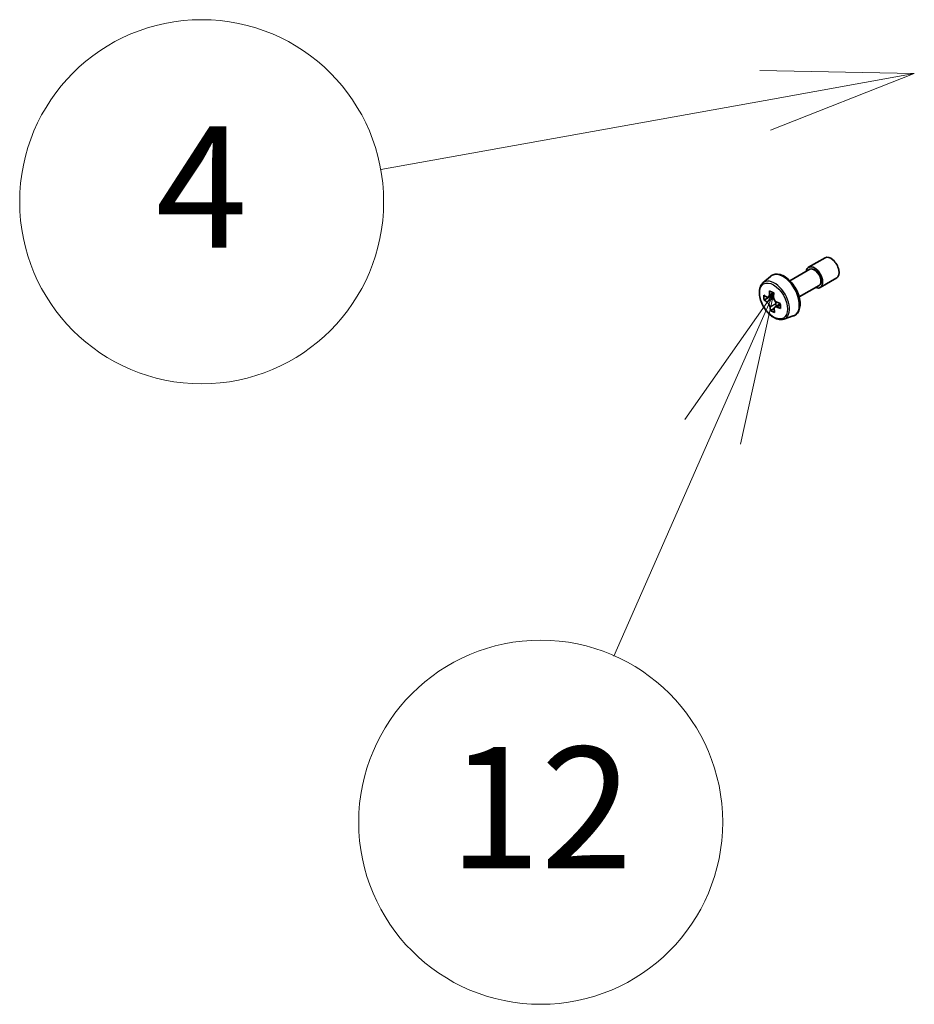
# Model space of a CAD drawing. Units: millimetres. Extents: x 94 to 12471, y 52 to 2300.
# Drawn here: x 1695 to 1790, y 506 to 611 of the extents above; entities that cross this region are included whole.
import ezdxf

# ---------------------------------------------------------------- set-up
doc = ezdxf.new("R2010")
doc.units = ezdxf.units.MM
doc.header["$LTSCALE"] = 6.5
for name, color, linetype, lineweight in [('Symbol (TK)', 100, 'Continuous', 18), ('Visible (ISO)', 7, 'Continuous', 35), ('Visible Narrow (ISO)', 7, 'Continuous', 25)]:
    doc.layers.add(name, color=color, linetype=linetype, lineweight=lineweight)
doc.styles.add('Note Text (TK2)', font='MS PGothic.ttf')

# ---------------------------------------------------------------- blocks, each defined once
blk = doc.blocks.new('Balloon4')
at = {"layer": 'Symbol (TK)', "color": 100}
for p, q in [((275.442, 93.128), (272.893, 93.177)), ((272.981, 92.685), (275.442, 93.128)), ((273.07, 92.193), (275.442, 93.128)), ((272.981, 92.685), (266.646, 91.546))]:
    blk.add_line(p, q, dxfattribs=at)
at = {"layer": 'Symbol (TK)'}
blk.add_circle((263.694, 91.015), 3, dxfattribs=at)
at = {"layer": 'Symbol (TK)', "color": 7, "insert": (263.694, 90.997), "char_height": 2, "attachment_point": 5, "style": 'Note Text (TK2)'}
blk.add_mtext('4', dxfattribs=at)
blk = doc.blocks.new('Balloon5')
at = {"layer": 'Symbol (TK)', "color": 100}
for p, q in [((273.125, 89.512), (271.659, 87.425)), ((272.117, 87.224), (273.125, 89.512)), ((272.575, 87.022), (273.125, 89.512)), ((272.117, 87.224), (270.488, 83.527))]:
    blk.add_line(p, q, dxfattribs=at)
at = {"layer": 'Symbol (TK)'}
blk.add_circle((269.283, 80.791), 3, dxfattribs=at)
at = {"layer": 'Symbol (TK)', "color": 7, "insert": (269.283, 80.774), "char_height": 2, "attachment_point": 5, "style": 'Note Text (TK2)'}
blk.add_mtext('12', dxfattribs=at)

msp = doc.modelspace()

# ---------------------------------------------------------------- linework, layer by layer
at = {"layer": 'Visible (ISO)'}
for p, q in [((1779.0336, 584.5782), (1780.8014, 585.5988)), ((1777.031, 583.1333), (1779.1586, 584.3617)), ((1774.149, 582.8983), (1774.9483, 583.6007)), ((1780.2836, 582.4131), (1782.0514, 583.4338)), ((1778.031, 581.4013), (1780.1586, 582.6297)), ((1774.8651, 581.4157), (1774.2747, 581.0748)), ((1775.3022, 581.7157), (1774.7306, 581.3857)), ((1774.8628, 581.462), (1774.8651, 581.4157)), ((1774.8651, 581.4157), (1775.1916, 581.2499)), ((1775.3479, 580.1662), (1774.9762, 579.9517)), ((1776.0136, 580.656), (1775.4341, 580.3215)), ((1775.547, 580.6808), (1775.5614, 580.395)), ((1776.3865, 579.0229), (1777.3944, 579.3639))]:
    msp.add_line(p, q, dxfattribs=at)
for centre, major_axis, ratio, start_param, end_param in [((1781.4264, 584.5163), (-0.625, 1.0825), 0.57735027, 3.14159265, 6.28318531), ((1779.6586, 583.4957), (-0.625, 1.0825), 0.57735027, 2.49809154, 6.92668642), ((1779.6586, 583.4957), (-0.5, 0.866), 0.57735027, 3.14159265, 6.28318531), ((1780.1916, 584.0734), (-7.2565, -0.3667), 0.54167386, 0.58423335, 0.64853471), ((1779.3226, 584.2592), (-3.2445, -6.3875), 0.61094688, 5.42228314, 5.50954931), ((1780.2181, 583.5487), (7.2565, 0.3667), 0.54167386, 3.725826, 3.79012736), ((1779.9843, 583.9231), (-3.2905, -6.478), 0.61094688, 5.29301679, 5.35731815), ((1780.1518, 584.8604), (-7.1551, -0.3615), 0.54167386, 0.7134997, 0.80076587), ((1775.2117, 580.8511), (0.2375, -0.4114), 0.57735027, 1.92042983, 2.41622273), ((1780.4254, 583.699), (3.2905, 6.478), 0.61094688, 2.15142413, 2.21572549), ((1779.9843, 583.9231), (-3.2905, -6.478), 0.61094688, 5.5745143, 5.63881566), ((1780.4254, 583.699), (3.2905, 6.478), 0.61094688, 2.43292165, 2.49722301), ((1775.2117, 580.8511), (0.2375, -0.4114), 0.57735027, 0.84542641, 1.52532402), ((1780.1916, 584.0734), (-7.2565, -0.3667), 0.54167386, 0.86573086, 0.93003222), ((1780.2181, 583.5487), (7.2565, 0.3667), 0.54167386, 4.00732352, 4.07162487), ((1781.0871, 583.3629), (3.2445, 6.3875), 0.61094688, 2.28069048, 2.36795666), ((1780.2579, 582.7617), (7.1551, 0.3615), 0.54167386, 3.85509235, 3.94235852)]:
    msp.add_ellipse(centre, major_axis=major_axis, ratio=ratio, start_param=start_param, end_param=end_param, dxfattribs=at)
for points, knots in [([(1774.9483, 583.6007), (1775.0655, 583.7037), (1775.2062, 583.7766), (1775.5133, 583.8518), (1775.6791, 583.8537), (1776.034, 583.7904), (1776.2241, 583.7181), (1776.6057, 583.504), (1776.7969, 583.359), (1777.1559, 583.0146), (1777.3236, 582.8154), (1777.6197, 582.3834), (1777.7482, 582.1509), (1777.9546, 581.6744), (1778.0323, 581.4303), (1778.1285, 580.9522), (1778.1466, 580.7183), (1778.1167, 580.2833), (1778.0689, 580.0817), (1777.9071, 579.7438), (1777.7967, 579.6041), (1777.5785, 579.4425), (1777.4893, 579.396), (1777.3944, 579.3639)], [3.87207579, 3.87207579, 3.87207579, 3.87207579, 4.1535728, 4.1535728, 4.43953575, 4.43953575, 4.75838009, 4.75838009, 5.09189004, 5.09189004, 5.42448503, 5.42448503, 5.7552662, 5.7552662, 6.08625858, 6.08625858, 6.41930541, 6.41930541, 6.75193611, 6.75193611, 7.06277888, 7.06277888, 7.24355499, 7.24355499, 7.24355499, 7.24355499]), ([(1774.149, 582.8983), (1774.0417, 582.804), (1773.9562, 582.6836), (1773.8253, 582.3935), (1773.7852, 582.2196), (1773.7573, 581.8339), (1773.7733, 581.6199), (1773.8604, 581.1809), (1773.9318, 580.956), (1774.1213, 580.5184), (1774.239, 580.3056), (1774.5095, 579.9116), (1774.6622, 579.7304), (1774.9897, 579.4164), (1775.1646, 579.2839), (1775.5226, 579.0833), (1775.7058, 579.0152), (1776.057, 578.9603), (1776.226, 578.9699), (1776.3824, 579.0215), (1776.3845, 579.0222), (1776.3865, 579.0229)], [2.41110952, 2.41110952, 2.41110952, 2.41110952, 2.68960574, 2.68960574, 3.00142457, 3.00142457, 3.33505951, 3.33505951, 3.66940106, 3.66940106, 4.00148348, 4.00148348, 4.33333805, 4.33333805, 4.66716889, 4.66716889, 5.00189302, 5.00189302, 5.31858985, 5.31858985, 5.32281562, 5.32281562, 5.32281562, 5.32281562]), ([(1774.5283, 581.407), (1774.5657, 581.383), (1774.6061, 581.3679), (1774.6814, 581.3635), (1774.7163, 581.3743), (1774.7724, 581.4149), (1774.7972, 581.4475), (1774.8317, 581.5315), (1774.8414, 581.5829), (1774.8434, 581.6354)], [0, 0, 0, 0, 0.0179369429, 0.0179369429, 0.0358738858, 0.0358738858, 0.0538108287, 0.0538108287, 0.0717477716, 0.0717477716, 0.0717477716, 0.0717477716]), ([(1775.2846, 581.4114), (1775.2825, 581.3588), (1775.2896, 581.2989), (1775.3235, 581.1802), (1775.3503, 581.1214), (1775.4135, 581.0201), (1775.4542, 580.971), (1775.5441, 580.8914), (1775.5935, 580.861), (1775.64, 580.8423)], [0, 0, 0, 0, 0.0179369429, 0.0179369429, 0.0358738858, 0.0358738858, 0.0538108287, 0.0538108287, 0.0717477716, 0.0717477716, 0.0717477716, 0.0717477716]), ([(1774.9103, 580.3132), (1774.9032, 580.3605), (1774.8881, 580.4158), (1774.8437, 580.5284), (1774.8143, 580.5857), (1774.751, 580.687), (1774.713, 580.7376), (1774.6336, 580.8233), (1774.5922, 580.8583), (1774.5548, 580.8823)], [0, 0, 0, 0, 0.0179369429, 0.0179369429, 0.0358738858, 0.0358738858, 0.0538108287, 0.0538108287, 0.0717477716, 0.0717477716, 0.0717477716, 0.0717477716]), ([(1775.6665, 580.3176), (1775.62, 580.3363), (1775.5717, 580.3468), (1775.4858, 580.3451), (1775.4483, 580.3328), (1775.3922, 580.2921), (1775.3699, 580.2611), (1775.346, 580.1832), (1775.3443, 580.1364), (1775.3514, 580.0891)], [0, 0, 0, 0, 0.0179369429, 0.0179369429, 0.0358738858, 0.0358738858, 0.0538108287, 0.0538108287, 0.0717477716, 0.0717477716, 0.0717477716, 0.0717477716])]:
    msp.add_open_spline(points, degree=3, knots=knots, dxfattribs=at)
at = {"layer": 'Visible Narrow (ISO)'}
for p, q in [((1774.5548, 580.8823), (1775.1916, 581.2499)), ((1774.8434, 581.6354), (1775.2357, 581.8619)), ((1775.547, 580.6808), (1774.9103, 580.3132)), ((1776.0176, 580.5203), (1775.6665, 580.3176))]:
    msp.add_line(p, q, dxfattribs=at)
for centre, major_axis, start_param, end_param in [((1775.3969, 581.0352), (1.1262, -1.9506), 6.16824203, 9.53972124), ((1776.3126, 581.5638), (-1.2312, 2.1325), 3.02664938, 6.39812858)]:
    msp.add_ellipse(centre, major_axis=major_axis, ratio=0.57735027, start_param=start_param, end_param=end_param, dxfattribs=at)
msp.add_ellipse((1775.2843, 580.9702), major_axis=(1.0565, -1.8299), ratio=0.57735027, dxfattribs=at)

# ---------------------------------------------------------------- block references
at = {"layer": 'Symbol (TK)', "xscale": 6.5, "yscale": 6.5, "zscale": 6.5}
for name in ['Balloon4', 'Balloon5']:
    msp.add_blockref(name, (0, 0), dxfattribs=at)

doc.saveas('drawing.dxf')
